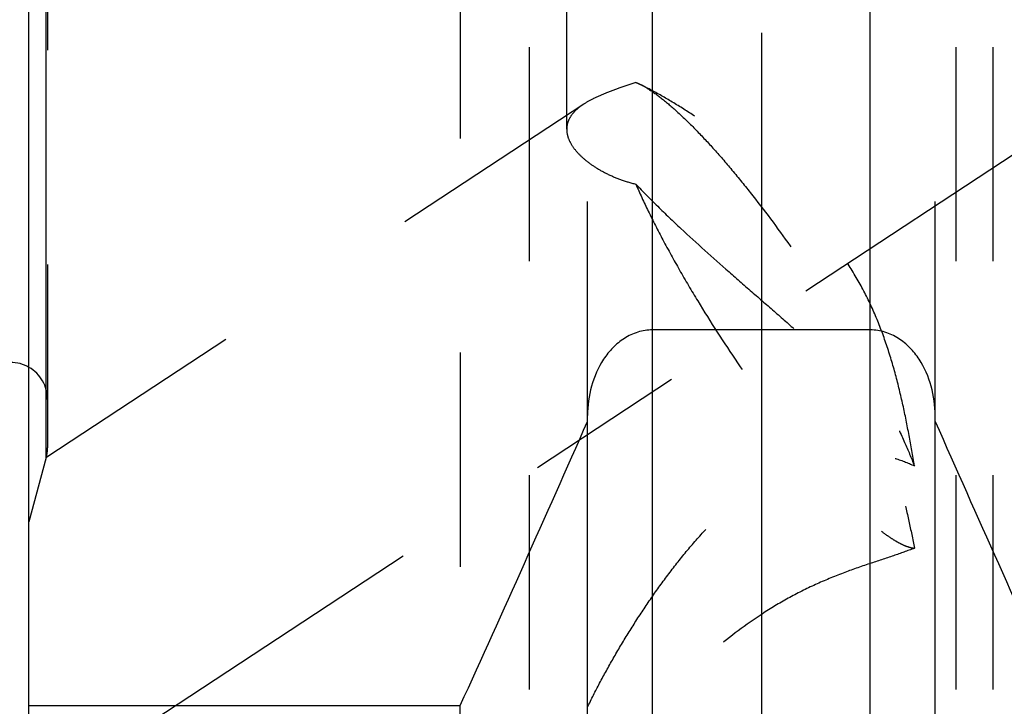
# Model space of a CAD drawing. Units: millimetres. Extents: x 0 to 420, y 0 to 297.
# Drawn here: x 177 to 188, y 123 to 130 of the extents above; entities that cross this region are included whole.
import ezdxf
from ezdxf.enums import TextEntityAlignment as Align

# ---------------------------------------------------------------- set-up
doc = ezdxf.new("R2010")
doc.units = ezdxf.units.MM
doc.header["$LTSCALE"] = 23.1
doc.linetypes.add('CENTER', pattern=[0.6, 0.375, -0.075, 0.075, -0.075])
doc.linetypes.add('HIDDEN', pattern=[0.2, 0.1, -0.1])
doc.layers.get('0').update_dxf_attribs({"linetype": 'CONTINUOUS'})
for name, color, linetype in [('30261626_DIM', 7, 'CONTINUOUS'), ('30338342_AXIS', 7, 'CONTINUOUS'), ('30338342_CL', 7, 'CONTINUOUS'), ('30338342_HL', 7, 'CONTINUOUS')]:
    doc.layers.add(name, color=color, linetype=linetype)
doc.styles.get("Standard").update_dxf_attribs({"font": 'TXT.SHX', "width": 0.7})
doc.dimstyles.new('DIMSTYLE_3', dxfattribs={"dimtxt": 3.5, "dimasz": 3.5, "dimexe": 0.18, "dimexo": 0.0625, "dimgap": 0.09, "dimtad": 1, "dimdec": 3, "dimdsep": 46, "dimtxsty": 'STANDARD', "dimblk": '_FILLED', "dimblk1": '_FILLED', "dimblk2": '_FILLED', "dimcen": 0.09, "dimclrt": 2, "dimadec": 0, "dimazin": 0, "dimtp": 0.1, "dimtm": 0.1, "dimtfac": 1, "dimtdec": 3, "dimtofl": 0, "dimtmove": 0, "dimatfit": 3, "dimldrblk": '_FILLED', "dimfxl": 1, "dimtolj": 1, "dimarcsym": 0})

# ---------------------------------------------------------------- blocks, each defined once
blk = doc.blocks.new('_FILLED')
at = {"color": 0, "linetype": 'BYBLOCK'}
blk.add_solid([(0, 0), (-1, 0.125), (-1, -0.125)], dxfattribs=at)
blk = doc.blocks.new('*D2')
at = {"layer": '30261626_DIM', "color": 3, "linetype": 'CONTINUOUS'}
for p, q in [((222.915, 161.232), (222.915, 99.735)), ((212.915, 161.22), (212.915, 99.735)), ((217.915, 101.235), (181.52, 101.235)), ((212.915, 101.235), (217.915, 101.235)), ((222.915, 101.235), (217.915, 101.235))]:
    blk.add_line(p, q, dxfattribs=at)
at = {"layer": '30261626_DIM', "color": 3, "linetype": 'CONTINUOUS', "xscale": 3.5, "yscale": 3.5, "zscale": 3.5, "rotation": 180}
blk.add_blockref('_FILLED', (212.915, 101.235), dxfattribs=at)
at = {"layer": '30261626_DIM', "color": 3, "linetype": 'CONTINUOUS', "xscale": 3.5, "yscale": 3.5, "zscale": 3.5}
blk.add_blockref('_FILLED', (222.915, 101.235), dxfattribs=at)
at = {"layer": '30261626_DIM', "color": 2, "linetype": 'CONTINUOUS'}
for s, width, p in [('10', 0.678571, (212.437, 102.11)), ('VERSTELLWEG', 0.80303, (212.437, 95.985))]:
    blk.add_text(s, height=3.5, dxfattribs=dict(at, width=width)).set_placement(p, align=Align.RIGHT)

msp = doc.modelspace()

# ---------------------------------------------------------------- linework, layer by layer
at = {"layer": '30338342_AXIS', "color": 3, "linetype": 'CENTER'}
for p, q in [((185.0146, 213.2273), (185.0146, 111.2354)), ((173.9146, 119.6628), (189.0963, 129.6521))]:
    msp.add_line(p, q, dxfattribs=at)
at = {"layer": '30338342_CL', "color": 7, "linetype": 'CONTINUOUS'}
for p, q in [((177.1146, 112.4854), (177.1146, 209.9854)), ((186.1896, 126.8604), (183.8396, 126.8604)), ((183.1396, 114.8628), (183.1396, 125.9366)), ((186.8896, 114.8628), (186.8896, 125.9366)), ((177.1146, 122.8093), (181.767, 122.8093)), ((181.767, 112.4854), (181.767, 122.8093))]:
    msp.add_line(p, q, dxfattribs=at)
at = {"layer": '30338342_CL', "color": 9, "linetype": 'CONTINUOUS'}
for p, q in [((177.3009, 125.4854), (177.3009, 196.9854)), ((183.8396, 115.6104), (183.8396, 148.3854)), ((186.1896, 115.6104), (186.1896, 148.3854))]:
    msp.add_line(p, q, dxfattribs=at)
at = {"layer": '30338342_CL', "color": 7, "linetype": 'CONTINUOUS'}
for centre, radius, start, end in [((176.9146, 126.1104), 0.4, 60, 90), ((-65.6809, 235.4698), 271.8875, 335.520704, 336.228382), ((435.71, 235.4698), 271.8875, 203.771618, 204.479296)]:
    msp.add_arc(centre, radius, start, end, dxfattribs=at)
for points, knots in [([(183.8396, 126.8604), (183.8129, 126.8604), (183.7595, 126.8563), (183.6553, 126.8324), (183.5333, 126.7748), (183.4091, 126.6722), (183.2757, 126.5048), (183.1676, 126.2567), (183.1396, 126.043), (183.1396, 125.9366)], [0, 0, 0, 0, 0.0626185, 0.1252382, 0.250213, 0.3752889, 0.5004388, 0.7500924, 1, 1, 1, 1]), ([(186.8896, 125.9366), (186.8896, 126.043), (186.8616, 126.2567), (186.7534, 126.5048), (186.62, 126.6722), (186.4958, 126.7748), (186.3738, 126.8324), (186.2696, 126.8563), (186.2162, 126.8604), (186.1896, 126.8604)], [0, 0, 0, 0, 0.2499076, 0.4995611, 0.6247111, 0.749787, 0.8747618, 0.9373815, 1, 1, 1, 1])]:
    msp.add_open_spline(points, degree=3, knots=knots, dxfattribs=at)
at = {"layer": '30338342_HL', "color": 6, "linetype": 'HIDDEN'}
for p, q in [((177.3146, 196.8677), (177.3146, 125.5896)), ((182.9146, 129.026), (182.9146, 156.0671)), ((187.1146, 118.3619), (187.1146, 156.0671)), ((182.5146, 118.3619), (182.5146, 136.498)), ((187.5146, 118.3619), (187.5146, 136.498)), ((181.767, 131.2354), (181.767, 122.8093)), ((183.1396, 125.9366), (183.1396, 131.2354)), ((186.8896, 125.9366), (186.8896, 131.2354)), ((183.8035, 129.4599), (183.7224, 129.5024)), ((183.098, 129.2965), (177.1142, 125.3592)), ((177.3146, 125.5889), (177.3146, 125.5896)), ((177.3009, 125.4854), (177.1146, 124.7899))]:
    msp.add_line(p, q, dxfattribs=at)
for centre, radius, start, end in [((181.9999, 126.0135), 3.8898, 62.38654, 64.74396), ((183.305, 128.7044), 0.9005, 60.54078, 62.38758), ((183.2156, 128.5458), 1.0826, 57.94763, 60.54985), ((176.9146, 126.1104), 0.4, 0, 60), ((176.9146, 125.5889), 0.4, 345, 360)]:
    msp.add_arc(centre, radius, start, end, dxfattribs=at)
for points, knots in [([(183.6596, 129.5315), (183.6024, 129.5124), (183.4939, 129.4759), (183.3417, 129.4196), (183.2104, 129.3622), (183.1321, 129.3189), (183.0975, 129.2961)], [0, 0, 0, 0, 0.2962379, 0.5621328, 0.7966317, 1, 1, 1, 1]), ([(183.6596, 129.5315), (183.6647, 129.5295), (183.686, 129.5206), (183.7067, 129.5105), (183.7224, 129.5024)], [0, 0, 0, 0, 0.2367205, 1, 1, 1, 1]), ([(183.7901, 129.4633), (183.8412, 129.4314), (183.949, 129.3533), (184.1135, 129.2118), (184.2939, 129.0367), (184.4871, 128.8307), (184.6903, 128.5968), (184.977, 128.2442), (185.3349, 127.7624), (185.7427, 127.1533), (186.057, 126.6312), (186.2822, 126.2198), (186.43, 125.9296), (186.5575, 125.6566), (186.6317, 125.4793), (186.6646, 125.3942)], [0, 0, 0, 0, 0.0359554, 0.0792346, 0.1293977, 0.1858115, 0.2477003, 0.3141769, 0.456918, 0.6055849, 0.7512927, 0.820307, 0.8853792, 0.9455614, 1, 1, 1, 1]), ([(186.6646, 125.3942), (186.647, 125.5041), (186.6093, 125.7238), (186.5435, 126.0519), (186.4649, 126.3781), (186.3688, 126.7003), (186.2499, 127.0156), (186.1043, 127.3199), (185.9311, 127.6094), (185.7329, 127.8821), (185.5148, 128.1379), (185.2819, 128.3774), (185.0388, 128.601), (184.7897, 128.8087), (184.5386, 128.9999), (184.2892, 129.1733), (184.0453, 129.327), (183.8827, 129.4186), (183.8029, 129.4603)], [0, 0, 0, 0, 0.064275, 0.1286804, 0.1932373, 0.2579398, 0.3227461, 0.3875987, 0.4524603, 0.5172997, 0.582019, 0.6463985, 0.7100959, 0.7726697, 0.8335968, 0.8922755, 0.9480121, 1, 1, 1, 1]), ([(183.0975, 129.2961), (183.0696, 129.2778), (183.0195, 129.2402), (182.9596, 129.1741), (182.9226, 129.1022), (182.9146, 129.0509), (182.9146, 129.026)], [0, 0, 0, 0, 0.2950016, 0.5510638, 0.7802815, 1, 1, 1, 1]), ([(182.9146, 129.026), (182.9146, 128.9992), (182.9242, 128.942), (182.9634, 128.8586), (183.0263, 128.7754), (183.112, 128.6937), (183.2196, 128.6155), (183.3482, 128.5433), (183.4963, 128.4802), (183.6034, 128.4478), (183.6596, 128.434)], [0, 0, 0, 0, 0.0801345, 0.1696355, 0.2721023, 0.3891719, 0.5211702, 0.66763, 0.8276277, 1, 1, 1, 1]), ([(183.6596, 128.434), (183.7371, 128.3528), (183.8972, 128.1911), (184.2303, 127.8726), (184.5762, 127.563), (184.9249, 127.2599), (185.1809, 127.038), (185.4279, 126.8194), (185.661, 126.6013), (185.8749, 126.3793), (186.0638, 126.1475), (186.2232, 125.9016), (186.3522, 125.6411), (186.4553, 125.3685), (186.5384, 125.0866), (186.6073, 124.7983), (186.6463, 124.6036), (186.6646, 124.5057)], [0, 0, 0, 0, 0.0662501, 0.1343037, 0.2720095, 0.3401488, 0.4069767, 0.4719853, 0.534807, 0.5953226, 0.6538152, 0.7110227, 0.7678757, 0.8250592, 0.8828391, 0.9411962, 1, 1, 1, 1]), ([(183.6596, 128.434), (183.7025, 128.336), (183.7968, 128.1335), (183.9546, 127.8243), (184.1328, 127.5011), (184.3955, 127.0549), (184.7497, 126.5051), (185.1273, 125.9796), (185.4343, 125.5899), (185.6541, 125.3288), (185.8642, 125.0976), (186.0607, 124.9002), (186.2168, 124.7609), (186.3329, 124.6701), (186.4105, 124.6155), (186.4825, 124.5715), (186.5484, 124.5382), (186.6082, 124.5157), (186.6467, 124.5075), (186.6646, 124.5057)], [0, 0, 0, 0, 0.0639274, 0.1334058, 0.2072877, 0.2843341, 0.4426564, 0.5976751, 0.6706548, 0.7389589, 0.8014651, 0.8571805, 0.9052796, 0.92628, 0.9451762, 0.9619482, 0.9766135, 0.9892442, 1, 1, 1, 1]), ([(183.1395, 122.79), (183.1812, 122.8772), (183.2707, 123.054), (183.417, 123.3189), (183.5767, 123.5871), (183.7483, 123.8547), (183.9313, 124.1187), (184.1261, 124.3763), (184.3339, 124.6242), (184.5562, 124.8584), (184.7955, 125.0731), (185.0533, 125.2602), (185.3295, 125.4089), (185.6188, 125.5077), (185.9098, 125.5503), (186.1876, 125.5396), (186.4399, 125.4864), (186.5941, 125.4278), (186.6646, 125.3942)], [0, 0, 0, 0, 0.0598847, 0.1227878, 0.1875107, 0.2533255, 0.3197698, 0.386532, 0.4533817, 0.5201196, 0.5865305, 0.6523285, 0.717087, 0.7801878, 0.8408528, 0.8982491, 0.9515602, 1, 1, 1, 1]), ([(186.6646, 124.5057), (186.5907, 124.4766), (186.4295, 124.4204), (186.1715, 124.3361), (185.8889, 124.2371), (185.5943, 124.1158), (185.3018, 123.9691), (184.9341, 123.7468), (184.5999, 123.4931), (184.2949, 123.2275), (184.0853, 123.0332), (183.8892, 122.844), (183.7055, 122.6632), (183.5342, 122.4948), (183.3986, 122.365), (183.2964, 122.2719), (183.2262, 122.2111), (183.1609, 122.1583), (183.118, 122.1273), (183.0973, 122.1137)], [0, 0, 0, 0, 0.0547469, 0.1175178, 0.1869843, 0.260981, 0.3368216, 0.4121777, 0.5566858, 0.6251192, 0.690786, 0.7534821, 0.8128533, 0.8683242, 0.9190056, 0.9421537, 0.963555, 0.9829411, 1, 1, 1, 1])]:
    msp.add_open_spline(points, degree=3, knots=knots, dxfattribs=at)

# ---------------------------------------------------------------- dimensions: what is measured, and where the dimension line sits
at = {"layer": '30261626_DIM', "color": 3, "linetype": 'CONTINUOUS'}
dim = msp.add_linear_dim(base=(222.9146, 101.2354), p1=(212.9146, 161.2197), p2=(222.9146, 161.232), text='<>\\PVERSTELLWEG', dimstyle='DIMSTYLE_3', dxfattribs=at)
dim.commit()
dim.dimension.update_dxf_attribs({"geometry": '*D2', "text_midpoint": (179.1448, 100.7979), "dimtype": 160})

doc.saveas('drawing.dxf')
